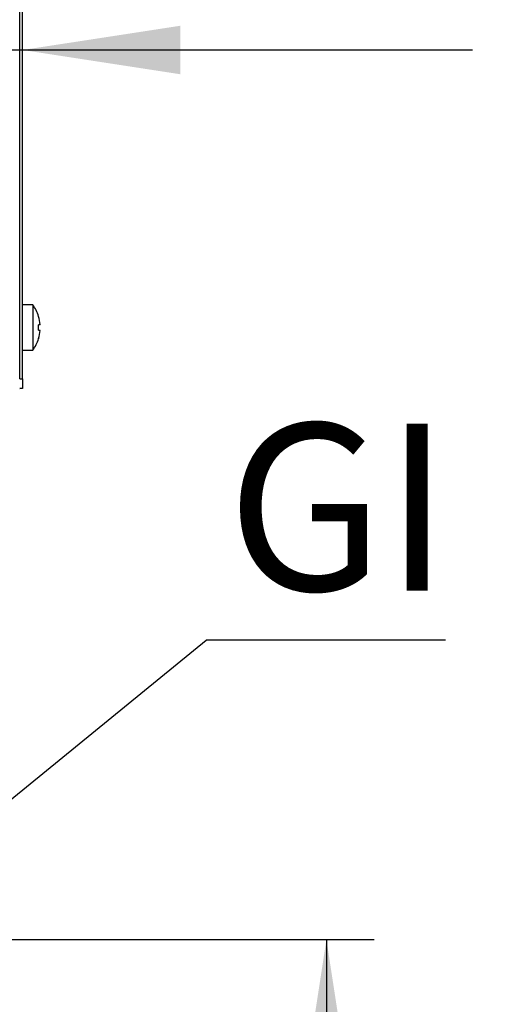
# Model space of a CAD drawing. Units: millimetres. Extents: x 5 to 415, y 5 to 292.
# Drawn here: x 260 to 270, y 114 to 135 of the extents above; entities that cross this region are included whole.
import ezdxf

# ---------------------------------------------------------------- set-up
doc = ezdxf.new("R2010")
doc.units = ezdxf.units.MM
doc.layers.add('FORMAT', color=7, linetype='Continuous')
doc.styles.add('SLDTEXTSTYLE0', font='TXT', dxfattribs={"width": 0.75})
doc.dimstyles.new('SLDDIMSTYLE0', dxfattribs={"dimtxt": 3.5, "dimasz": 3.302, "dimexe": 0, "dimexo": 0.0625, "dimgap": 0.875, "dimtad": 1, "dimdec": 1, "dimlfac": 10, "dimrnd": 1e-09, "dimzin": 12, "dimdsep": 46, "dimtxsty": 'SLDTEXTSTYLE0', "dimsah": 1, "dimcen": 0.09, "dimadec": 0, "dimazin": 3, "dimtfac": 1, "dimtdec": 1, "dimtmove": 0, "dimatfit": 0, "dimfxl": 0, "dimfrac": 2, "dimtolj": 1, "dimtzin": 12, "dimarcsym": 0})
doc.dimstyles.new('SLDDIMSTYLE1', dxfattribs={"dimtxt": 3.5, "dimasz": 3.302, "dimexe": 0, "dimexo": 0.0625, "dimgap": 0.875, "dimtad": 1, "dimdec": 1, "dimlfac": 10, "dimrnd": 1e-09, "dimzin": 12, "dimdsep": 46, "dimtxsty": 'SLDTEXTSTYLE0', "dimsah": 1, "dimcen": 0.09, "dimadec": 0, "dimazin": 3, "dimtfac": 1, "dimtdec": 1, "dimtofl": 0, "dimtmove": 0, "dimatfit": 3, "dimfxl": 0, "dimfrac": 2, "dimtolj": 1, "dimtzin": 12, "dimarcsym": 0})
doc.dimstyles.new('SLDDIMSTYLE2', dxfattribs={"dimtxt": 0.18, "dimasz": 3.302, "dimexe": 0, "dimexo": 0.0625, "dimgap": 0, "dimtad": 0, "dimtih": 1, "dimtoh": 1, "dimdec": 0, "dimrnd": 1e-09, "dimzin": 0, "dimdsep": 46, "dimtxsty": 'Standard', "dimsah": 1, "dimcen": 0.09, "dimadec": 0, "dimazin": 0, "dimtfac": 3.302, "dimtdec": 0, "dimtofl": 0, "dimtmove": 0, "dimatfit": 3, "dimfxl": 0, "dimfrac": 2, "dimtolj": 1, "dimtzin": 0, "dimarcsym": 0})

# ---------------------------------------------------------------- blocks, each defined once
blk = doc.blocks.new('_D_2')
at = {"layer": 'FORMAT'}
for p, q in [((257.205, 115.324), (267.409, 115.324)), ((266.409, 115.324), (266.409, 63.709)), ((247.571, 63.709), (267.409, 63.709))]:
    blk.add_line(p, q, dxfattribs=at)
for points in [[(266.409, 115.324), (265.901, 112.022), (266.917, 112.022)], [(266.409, 63.709), (266.917, 67.011), (265.901, 67.011)]]:
    blk.add_solid(points, dxfattribs=at)
at = {"layer": 'FORMAT', "insert": (261.898, 86.775), "char_height": 3.5, "attachment_point": 1, "rotation": 90, "style": 'SLDTEXTSTYLE0'}
blk.add_mtext('515', dxfattribs=at)
blk = doc.blocks.new('_D_3')
at = {"layer": 'FORMAT'}
for p, q in [((256.205, 116.324), (256.205, 134.969)), ((256.205, 133.969), (249.855, 133.969)), ((256.205, 133.969), (260.045, 133.969)), ((260.045, 133.969), (269.469, 133.969))]:
    blk.add_line(p, q, dxfattribs=at)
for points in [[(256.205, 133.969), (252.903, 134.477), (252.903, 133.461)], [(260.045, 133.969), (263.347, 133.461), (263.347, 134.477)]]:
    blk.add_solid(points, dxfattribs=at)
at = {"layer": 'FORMAT', "insert": (264.297, 138.481), "char_height": 3.5, "attachment_point": 1, "style": 'SLDTEXTSTYLE0'}
blk.add_mtext('40', dxfattribs=at)
blk = doc.blocks.new('_D_4')
at = {"layer": 'FORMAT'}
for p, q in [((260.615, 166.749), (283.411, 166.749)), ((282.411, 166.749), (282.411, 63.709)), ((247.571, 63.709), (283.411, 63.709))]:
    blk.add_line(p, q, dxfattribs=at)
for points in [[(282.411, 166.749), (281.903, 163.447), (282.919, 163.447)], [(282.411, 63.709), (282.919, 67.011), (281.903, 67.011)]]:
    blk.add_solid(points, dxfattribs=at)
at = {"layer": 'FORMAT', "insert": (277.899, 111.206), "char_height": 3.5, "attachment_point": 1, "rotation": 90, "style": 'SLDTEXTSTYLE0'}
blk.add_mtext('1030', dxfattribs=at)
blk = doc.blocks.new('SW_NOTE_6')
at = {"layer": 'FORMAT', "color": 0}
blk.add_line((5.008, 0), (0, 0), dxfattribs=at)
at = {"layer": 'FORMAT', "color": 0, "insert": (0.428, 4.54), "char_height": 3.5, "attachment_point": 1, "style": 'SLDTEXTSTYLE0'}
blk.add_mtext('GI', dxfattribs=at)

msp = doc.modelspace()

# ---------------------------------------------------------------- linework, layer by layer
at = {"color": 7, "linetype": 'Continuous', "lineweight": 25}
for p, q in [((260.045, 127.077), (260.045, 166.21)), ((259.985, 127.077), (259.985, 164.879)), ((260.259, 128.629), (260.045, 128.629)), ((260.259, 128.629), (260.259, 127.679)), ((260.38, 128.387), (260.379, 128.387)), ((260.411, 128.212), (260.38, 128.207)), ((260.377, 128.102), (260.41, 128.096)), ((260.38, 128.099), (260.411, 128.094)), ((260.41, 128.096), (260.411, 128.096)), ((260.378, 127.922), (260.38, 127.922)), ((260.378, 127.92), (260.38, 127.919)), ((260.045, 127.679), (260.259, 127.679)), ((259.985, 127.077), (260.045, 127.077)), ((260.045, 127.077), (260.045, 126.877)), ((260.045, 126.877), (259.985, 126.877)), ((259.985, 126.857), (259.985, 126.856))]:
    msp.add_line(p, q, dxfattribs=at)
for centre, radius, start, end in [((259.615, 128.154), 0.8, 16.9068, 36.4236), ((259.607, 128.154), 0.806, 4.1182, 16.7381), ((259.575, 128.154), 0.807, 356.0906, 3.7336), ((259.607, 128.154), 0.806, 343.0854, 355.7063), ((259.615, 128.154), 0.8, 323.5764, 342.9155)]:
    msp.add_arc(centre, radius, start, end, dxfattribs=at)

# ---------------------------------------------------------------- block references
at = {"layer": 'FORMAT'}
msp.add_blockref('SW_NOTE_6', (263.893, 121.601), dxfattribs=at)

# ---------------------------------------------------------------- dimensions: what is measured, and where the dimension line sits
for base, p1, p2, picture, middle in [((282.411, 63.709), (259.615, 166.749), (246.571, 63.709), '_D_4', (282.411, 116.378)), ((266.4094, 63.7094), (256.2049, 115.3235), (246.5707, 63.7094), '_D_2', (266.4094, 90.6538))]:
    dim = msp.add_linear_dim(base=base, p1=p1, p2=p2, angle=90, dimstyle='SLDDIMSTYLE1', dxfattribs=at)
    dim.commit()
    dim.dimension.update_dxf_attribs({"geometry": picture, "text_midpoint": middle, "dimtype": 160})
dim = msp.add_linear_dim(base=(260.045, 133.969), p1=(256.205, 115.324), p2=(260.045, 126.877), dimstyle='SLDDIMSTYLE0', dxfattribs=at)
dim.commit()
dim.dimension.update_dxf_attribs({"geometry": '_D_3', "text_midpoint": (266.883, 133.969), "dimtype": 160})

# ---------------------------------------------------------------- leaders
msp.add_leader([(256.205, 115.324), (263.893, 121.601)], dimstyle='SLDDIMSTYLE2', dxfattribs=at)

doc.saveas('drawing.dxf')
